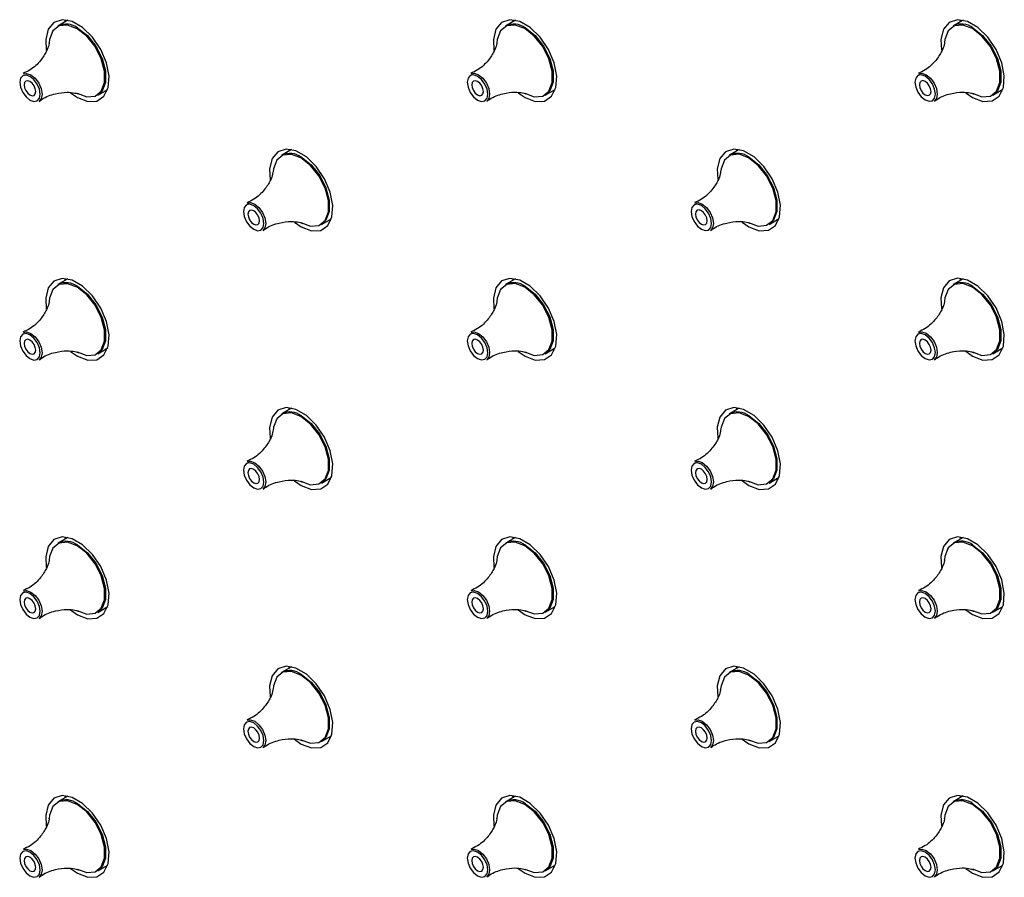
# Model space of a CAD drawing. Units: millimetres. Extents: x 9014 to 10526, y -179 to 1534.
# Drawn here: x 10295 to 10372, y 1035 to 1102 of the extents above; entities that cross this region are included whole.
import ezdxf

# ---------------------------------------------------------------- set-up
doc = ezdxf.new("R2010")
doc.units = ezdxf.units.MM

msp = doc.modelspace()

# ---------------------------------------------------------------- linework, layer by layer
at = {"color": 0, "lineweight": 30, "ltscale": 10}
for p, q in [((10298.331, 1102.2), (10297.54, 1101.743)), ((10298.108, 1102.071), (10298.166, 1102.227)), ((10333.686, 1102.203), (10332.896, 1101.747)), ((10333.463, 1102.074), (10333.522, 1102.231)), ((10369.042, 1102.206), (10368.251, 1101.75)), ((10368.819, 1102.078), (10368.877, 1102.234)), ((10300.69, 1096.287), (10301.481, 1096.744)), ((10301.422, 1096.587), (10301.258, 1096.615)), ((10336.045, 1096.291), (10336.836, 1096.747)), ((10336.778, 1096.591), (10336.613, 1096.618)), ((10371.401, 1096.294), (10372.191, 1096.75)), ((10372.133, 1096.594), (10371.968, 1096.621)), ((10316.009, 1091.995), (10315.218, 1091.538)), ((10315.786, 1091.866), (10315.844, 1092.022)), ((10351.364, 1091.998), (10350.573, 1091.542)), ((10351.141, 1091.869), (10351.199, 1092.026)), ((10318.368, 1086.082), (10319.158, 1086.538)), ((10353.723, 1086.085), (10354.514, 1086.542)), ((10319.1, 1086.382), (10318.935, 1086.41)), ((10354.455, 1086.385), (10354.291, 1086.413)), ((10298.331, 1081.786), (10297.54, 1081.33)), ((10298.108, 1081.657), (10298.166, 1081.814)), ((10333.686, 1081.789), (10332.896, 1081.333)), ((10333.463, 1081.661), (10333.522, 1081.817)), ((10369.042, 1081.793), (10368.251, 1081.336)), ((10368.819, 1081.664), (10368.877, 1081.82)), ((10300.69, 1075.874), (10301.481, 1076.33)), ((10336.045, 1075.877), (10336.836, 1076.333)), ((10371.401, 1075.88), (10372.191, 1076.337)), ((10301.422, 1076.174), (10301.258, 1076.201)), ((10336.778, 1076.177), (10336.613, 1076.205)), ((10372.133, 1076.18), (10371.968, 1076.208)), ((10316.009, 1071.581), (10315.218, 1071.125)), ((10315.786, 1071.452), (10315.844, 1071.609)), ((10351.364, 1071.584), (10350.573, 1071.128)), ((10351.141, 1071.456), (10351.199, 1071.612)), ((10318.368, 1065.669), (10319.158, 1066.125)), ((10319.1, 1065.969), (10318.935, 1065.996)), ((10353.723, 1065.672), (10354.514, 1066.128)), ((10354.455, 1065.972), (10354.291, 1066)), ((10298.331, 1061.373), (10297.54, 1060.916)), ((10298.108, 1061.244), (10298.166, 1061.4)), ((10333.686, 1061.376), (10332.896, 1060.92)), ((10333.463, 1061.247), (10333.522, 1061.404)), ((10369.042, 1061.379), (10368.251, 1060.923)), ((10368.819, 1061.251), (10368.877, 1061.407)), ((10300.69, 1055.46), (10301.481, 1055.917)), ((10301.422, 1055.76), (10301.258, 1055.788)), ((10336.045, 1055.463), (10336.836, 1055.92)), ((10336.778, 1055.764), (10336.613, 1055.791)), ((10371.401, 1055.467), (10372.191, 1055.923)), ((10372.133, 1055.767), (10371.968, 1055.794)), ((10316.009, 1051.168), (10315.218, 1050.711)), ((10315.786, 1051.039), (10315.844, 1051.195)), ((10351.364, 1051.171), (10350.573, 1050.714)), ((10351.141, 1051.042), (10351.199, 1051.198)), ((10318.368, 1045.255), (10319.158, 1045.711)), ((10319.1, 1045.555), (10318.935, 1045.583)), ((10353.723, 1045.258), (10354.514, 1045.715)), ((10354.455, 1045.558), (10354.291, 1045.586)), ((10298.331, 1040.959), (10297.54, 1040.503)), ((10298.108, 1040.83), (10298.166, 1040.987)), ((10333.686, 1040.962), (10332.896, 1040.506)), ((10333.463, 1040.834), (10333.522, 1040.99)), ((10369.042, 1040.966), (10368.251, 1040.509)), ((10368.819, 1040.837), (10368.877, 1040.993)), ((10300.69, 1035.047), (10301.481, 1035.503)), ((10301.422, 1035.347), (10301.258, 1035.374)), ((10336.045, 1035.05), (10336.836, 1035.506)), ((10336.778, 1035.35), (10336.613, 1035.378)), ((10371.401, 1035.053), (10372.191, 1035.51)), ((10372.133, 1035.353), (10371.968, 1035.381))]:
    msp.add_line(p, q, dxfattribs=at)
at = {"color": 0, "lineweight": 30, "ltscale": 10, "flags": 128}
for points in [[(10298.554, 1096.474), (10299.087, 1096.1), (10299.902, 1095.787), (10300.629, 1095.821), (10301.189, 1096.2), (10301.521, 1096.883), (10301.589, 1097.794), (10301.386, 1098.836), (10300.934, 1099.896), (10300.282, 1100.859), (10299.5, 1101.62), (10298.674, 1102.097), (10297.892, 1102.238), (10297.24, 1102.028), (10296.788, 1101.491), (10296.586, 1100.683), (10296.631, 1099.82)], [(10333.909, 1096.478), (10334.443, 1096.104), (10335.258, 1095.79), (10335.984, 1095.825), (10336.544, 1096.204), (10336.876, 1096.886), (10336.944, 1097.798), (10336.741, 1098.84), (10336.289, 1099.899), (10335.637, 1100.862), (10334.856, 1101.623), (10334.029, 1102.1), (10333.248, 1102.241), (10332.596, 1102.032), (10332.144, 1101.494), (10331.941, 1100.686), (10331.986, 1099.823)], [(10369.265, 1096.481), (10369.798, 1096.107), (10370.613, 1095.794), (10371.34, 1095.828), (10371.899, 1096.207), (10372.231, 1096.889), (10372.3, 1097.801), (10372.097, 1098.843), (10371.645, 1099.903), (10370.993, 1100.865), (10370.211, 1101.626), (10369.385, 1102.103), (10368.603, 1102.245), (10367.951, 1102.035), (10367.499, 1101.497), (10367.296, 1100.689), (10367.342, 1099.827)], [(10299.067, 1096.437), (10299.822, 1096.155), (10300.486, 1096.214), (10300.979, 1096.608), (10301.242, 1097.289), (10301.242, 1098.175), (10300.979, 1099.158), (10300.486, 1100.121), (10299.822, 1100.948), (10299.067, 1101.537), (10298.312, 1101.82), (10297.647, 1101.76), (10297.155, 1101.366), (10296.892, 1100.686), (10296.863, 1100.428)], [(10299.115, 1101.587), (10299.877, 1100.992), (10300.547, 1100.159), (10301.044, 1099.188), (10301.309, 1098.196), (10301.309, 1097.302), (10301.044, 1096.616), (10300.69, 1096.287)], [(10334.422, 1096.441), (10335.178, 1096.158), (10335.842, 1096.218), (10336.335, 1096.612), (10336.597, 1097.292), (10336.597, 1098.178), (10336.335, 1099.162), (10335.842, 1100.125), (10335.178, 1100.951), (10334.422, 1101.541), (10333.667, 1101.823), (10333.003, 1101.764), (10332.51, 1101.37), (10332.248, 1100.689), (10332.219, 1100.431)], [(10334.471, 1101.591), (10335.232, 1100.996), (10335.902, 1100.162), (10336.4, 1099.191), (10336.664, 1098.199), (10336.664, 1097.306), (10336.4, 1096.619), (10336.045, 1096.291)], [(10369.778, 1096.444), (10370.533, 1096.162), (10371.197, 1096.221), (10371.69, 1096.615), (10371.952, 1097.296), (10371.952, 1098.181), (10371.69, 1099.165), (10371.197, 1100.128), (10370.533, 1100.954), (10369.778, 1101.544), (10369.022, 1101.826), (10368.358, 1101.767), (10367.865, 1101.373), (10367.603, 1100.692), (10367.574, 1100.435)], [(10369.826, 1101.594), (10370.588, 1100.999), (10371.258, 1100.166), (10371.755, 1099.194), (10372.02, 1098.202), (10372.02, 1097.309), (10371.755, 1096.622), (10371.401, 1096.294)], [(10295.34, 1095.902), (10295.649, 1095.794), (10295.911, 1095.845), (10296.087, 1096.047), (10296.148, 1096.369), (10296.087, 1096.762), (10295.911, 1097.166), (10295.649, 1097.52), (10295.34, 1097.769), (10295.03, 1097.877), (10294.768, 1097.826), (10294.592, 1097.624), (10294.531, 1097.302), (10294.592, 1096.91), (10294.768, 1096.505), (10295.03, 1096.152), (10295.34, 1095.902)], [(10294.822, 1097.971), (10295.078, 1098.011), (10295.414, 1097.894)], [(10295.34, 1096.305), (10295.515, 1096.244), (10295.665, 1096.273), (10295.764, 1096.387), (10295.799, 1096.57), (10295.764, 1096.794), (10295.665, 1097.023), (10295.515, 1097.224), (10295.34, 1097.366), (10295.164, 1097.427), (10295.015, 1097.398), (10294.915, 1097.284), (10294.88, 1097.101), (10294.915, 1096.878), (10295.015, 1096.648), (10295.164, 1096.447), (10295.34, 1096.305)], [(10295.414, 1097.894), (10295.751, 1097.622), (10296.036, 1097.238), (10296.226, 1096.798), (10296.293, 1096.371), (10296.226, 1096.021), (10296.06, 1095.817)], [(10330.695, 1095.905), (10331.004, 1095.798), (10331.267, 1095.849), (10331.442, 1096.05), (10331.504, 1096.372), (10331.442, 1096.765), (10331.267, 1097.169), (10331.004, 1097.523), (10330.695, 1097.773), (10330.385, 1097.88), (10330.123, 1097.829), (10329.948, 1097.628), (10329.886, 1097.306), (10329.948, 1096.913), (10330.123, 1096.509), (10330.385, 1096.155), (10330.695, 1095.905)], [(10330.177, 1097.974), (10330.433, 1098.014), (10330.769, 1097.897)], [(10330.695, 1096.308), (10330.871, 1096.247), (10331.02, 1096.276), (10331.12, 1096.391), (10331.155, 1096.574), (10331.12, 1096.797), (10331.02, 1097.027), (10330.871, 1097.228), (10330.695, 1097.37), (10330.519, 1097.431), (10330.37, 1097.402), (10330.27, 1097.287), (10330.235, 1097.104), (10330.27, 1096.881), (10330.37, 1096.651), (10330.519, 1096.45), (10330.695, 1096.308)], [(10330.769, 1097.897), (10331.106, 1097.626), (10331.391, 1097.241), (10331.582, 1096.802), (10331.649, 1096.374), (10331.582, 1096.024), (10331.416, 1095.82)], [(10366.05, 1095.908), (10366.36, 1095.801), (10366.622, 1095.852), (10366.797, 1096.054), (10366.859, 1096.375), (10366.797, 1096.768), (10366.622, 1097.172), (10366.36, 1097.526), (10366.05, 1097.776), (10365.741, 1097.884), (10365.478, 1097.833), (10365.303, 1097.631), (10365.242, 1097.309), (10365.303, 1096.916), (10365.478, 1096.512), (10365.741, 1096.158), (10366.05, 1095.908)], [(10365.533, 1097.978), (10365.788, 1098.018), (10366.125, 1097.901)], [(10366.05, 1096.311), (10366.226, 1096.25), (10366.375, 1096.279), (10366.475, 1096.394), (10366.51, 1096.577), (10366.475, 1096.8), (10366.375, 1097.03), (10366.226, 1097.231), (10366.05, 1097.373), (10365.874, 1097.434), (10365.725, 1097.405), (10365.626, 1097.29), (10365.591, 1097.108), (10365.626, 1096.884), (10365.725, 1096.655), (10365.874, 1096.453), (10366.05, 1096.311)], [(10366.125, 1097.901), (10366.461, 1097.629), (10366.747, 1097.244), (10366.937, 1096.805), (10367.004, 1096.378), (10366.937, 1096.028), (10366.771, 1095.824)], [(10316.232, 1086.269), (10316.765, 1085.895), (10317.58, 1085.582), (10318.307, 1085.616), (10318.866, 1085.995), (10319.198, 1086.678), (10319.267, 1087.589), (10319.064, 1088.631), (10318.612, 1089.691), (10317.96, 1090.654), (10317.178, 1091.415), (10316.352, 1091.892), (10315.57, 1092.033), (10314.918, 1091.823), (10314.466, 1091.285), (10314.263, 1090.478), (10314.309, 1089.615)], [(10351.587, 1086.273), (10352.12, 1085.899), (10352.935, 1085.585), (10353.662, 1085.62), (10354.222, 1085.999), (10354.554, 1086.681), (10354.622, 1087.592), (10354.419, 1088.635), (10353.967, 1089.694), (10353.315, 1090.657), (10352.533, 1091.418), (10351.707, 1091.895), (10350.926, 1092.036), (10350.273, 1091.827), (10349.821, 1091.289), (10349.619, 1090.481), (10349.664, 1089.618)], [(10316.745, 1086.232), (10317.5, 1085.95), (10318.164, 1086.009), (10318.657, 1086.403), (10318.919, 1087.084), (10318.919, 1087.97), (10318.657, 1088.953), (10318.164, 1089.916), (10317.5, 1090.743), (10316.745, 1091.332), (10315.989, 1091.615), (10315.325, 1091.555), (10314.832, 1091.161), (10314.57, 1090.481), (10314.541, 1090.223)], [(10316.793, 1091.382), (10317.555, 1090.787), (10318.225, 1089.954), (10318.722, 1088.983), (10318.987, 1087.99), (10318.987, 1087.097), (10318.722, 1086.411), (10318.368, 1086.082)], [(10352.1, 1086.236), (10352.855, 1085.953), (10353.519, 1086.013), (10354.012, 1086.407), (10354.275, 1087.087), (10354.275, 1087.973), (10354.012, 1088.957), (10353.519, 1089.92), (10352.855, 1090.746), (10352.1, 1091.336), (10351.345, 1091.618), (10350.681, 1091.558), (10350.188, 1091.165), (10349.925, 1090.484), (10349.896, 1090.226)], [(10352.148, 1091.386), (10352.91, 1090.791), (10353.58, 1089.957), (10354.077, 1088.986), (10354.342, 1087.994), (10354.342, 1087.101), (10354.077, 1086.414), (10353.723, 1086.085)], [(10313.017, 1085.697), (10313.327, 1085.589), (10313.589, 1085.64), (10313.764, 1085.842), (10313.826, 1086.164), (10313.764, 1086.557), (10313.589, 1086.961), (10313.327, 1087.315), (10313.017, 1087.564), (10312.708, 1087.672), (10312.445, 1087.621), (10312.27, 1087.419), (10312.209, 1087.097), (10312.27, 1086.704), (10312.445, 1086.3), (10312.708, 1085.946), (10313.017, 1085.697)], [(10312.5, 1087.766), (10312.755, 1087.806), (10313.092, 1087.689)], [(10313.017, 1086.1), (10313.193, 1086.039), (10313.342, 1086.068), (10313.442, 1086.182), (10313.477, 1086.365), (10313.442, 1086.588), (10313.342, 1086.818), (10313.193, 1087.019), (10313.017, 1087.161), (10312.841, 1087.222), (10312.692, 1087.193), (10312.593, 1087.079), (10312.558, 1086.896), (10312.593, 1086.672), (10312.692, 1086.443), (10312.841, 1086.242), (10313.017, 1086.1)], [(10313.092, 1087.689), (10313.428, 1087.417), (10313.714, 1087.033), (10313.904, 1086.593), (10313.971, 1086.166), (10313.904, 1085.816), (10313.738, 1085.612)], [(10348.373, 1085.7), (10348.682, 1085.592), (10348.944, 1085.643), (10349.12, 1085.845), (10349.181, 1086.167), (10349.12, 1086.56), (10348.944, 1086.964), (10348.682, 1087.318), (10348.373, 1087.568), (10348.063, 1087.675), (10347.801, 1087.624), (10347.625, 1087.422), (10347.564, 1087.101), (10347.625, 1086.708), (10347.801, 1086.304), (10348.063, 1085.95), (10348.373, 1085.7)], [(10347.855, 1087.769), (10348.111, 1087.809), (10348.447, 1087.692)], [(10348.373, 1086.103), (10348.548, 1086.042), (10348.698, 1086.071), (10348.797, 1086.186), (10348.832, 1086.368), (10348.797, 1086.592), (10348.698, 1086.821), (10348.548, 1087.023), (10348.373, 1087.165), (10348.197, 1087.226), (10348.048, 1087.197), (10347.948, 1087.082), (10347.913, 1086.899), (10347.948, 1086.676), (10348.048, 1086.446), (10348.197, 1086.245), (10348.373, 1086.103)], [(10348.447, 1087.692), (10348.784, 1087.421), (10349.069, 1087.036), (10349.259, 1086.596), (10349.326, 1086.169), (10349.259, 1085.819), (10349.093, 1085.615)], [(10298.554, 1076.061), (10299.087, 1075.687), (10299.902, 1075.373), (10300.629, 1075.408), (10301.189, 1075.787), (10301.521, 1076.469), (10301.589, 1077.381), (10301.386, 1078.423), (10300.934, 1079.483), (10300.282, 1080.445), (10299.5, 1081.206), (10298.674, 1081.683), (10297.892, 1081.825), (10297.24, 1081.615), (10296.788, 1081.077), (10296.586, 1080.269), (10296.631, 1079.406)], [(10333.909, 1076.064), (10334.443, 1075.69), (10335.258, 1075.377), (10335.984, 1075.411), (10336.544, 1075.79), (10336.876, 1076.472), (10336.944, 1077.384), (10336.741, 1078.426), (10336.289, 1079.486), (10335.637, 1080.448), (10334.856, 1081.21), (10334.029, 1081.687), (10333.248, 1081.828), (10332.596, 1081.618), (10332.144, 1081.08), (10331.941, 1080.272), (10331.986, 1079.41)], [(10369.265, 1076.067), (10369.798, 1075.693), (10370.613, 1075.38), (10371.34, 1075.415), (10371.899, 1075.794), (10372.231, 1076.476), (10372.3, 1077.387), (10372.097, 1078.43), (10371.645, 1079.489), (10370.993, 1080.452), (10370.211, 1081.213), (10369.385, 1081.69), (10368.603, 1081.831), (10367.951, 1081.622), (10367.499, 1081.084), (10367.296, 1080.276), (10367.342, 1079.413)], [(10299.067, 1076.024), (10299.822, 1075.742), (10300.486, 1075.801), (10300.979, 1076.195), (10301.242, 1076.876), (10301.242, 1077.761), (10300.979, 1078.745), (10300.486, 1079.708), (10299.822, 1080.534), (10299.067, 1081.124), (10298.312, 1081.406), (10297.647, 1081.347), (10297.155, 1080.953), (10296.892, 1080.272), (10296.863, 1080.014)], [(10299.115, 1081.174), (10299.877, 1080.579), (10300.547, 1079.746), (10301.044, 1078.774), (10301.309, 1077.782), (10301.309, 1076.889), (10301.044, 1076.202), (10300.69, 1075.874)], [(10334.422, 1076.027), (10335.178, 1075.745), (10335.842, 1075.804), (10336.335, 1076.198), (10336.597, 1076.879), (10336.597, 1077.765), (10336.335, 1078.748), (10335.842, 1079.711), (10335.178, 1080.537), (10334.422, 1081.127), (10333.667, 1081.409), (10333.003, 1081.35), (10332.51, 1080.956), (10332.248, 1080.275), (10332.219, 1080.018)], [(10334.471, 1081.177), (10335.232, 1080.582), (10335.902, 1079.749), (10336.4, 1078.778), (10336.664, 1077.785), (10336.664, 1076.892), (10336.4, 1076.205), (10336.045, 1075.877)], [(10369.778, 1076.03), (10370.533, 1075.748), (10371.197, 1075.808), (10371.69, 1076.201), (10371.952, 1076.882), (10371.952, 1077.768), (10371.69, 1078.751), (10371.197, 1079.714), (10370.533, 1080.541), (10369.778, 1081.131), (10369.022, 1081.413), (10368.358, 1081.353), (10367.865, 1080.96), (10367.603, 1080.279), (10367.574, 1080.021)], [(10369.826, 1081.18), (10370.588, 1080.586), (10371.258, 1079.752), (10371.755, 1078.781), (10372.02, 1077.789), (10372.02, 1076.895), (10371.755, 1076.209), (10371.401, 1075.88)], [(10295.34, 1075.488), (10295.649, 1075.381), (10295.911, 1075.432), (10296.087, 1075.633), (10296.148, 1075.955), (10296.087, 1076.348), (10295.911, 1076.752), (10295.649, 1077.106), (10295.34, 1077.356), (10295.03, 1077.463), (10294.768, 1077.412), (10294.592, 1077.211), (10294.531, 1076.889), (10294.592, 1076.496), (10294.768, 1076.092), (10295.03, 1075.738), (10295.34, 1075.488)], [(10294.822, 1077.557), (10295.078, 1077.597), (10295.414, 1077.48)], [(10295.414, 1077.48), (10295.751, 1077.209), (10296.036, 1076.824), (10296.226, 1076.385), (10296.293, 1075.958), (10296.226, 1075.608), (10296.06, 1075.403)], [(10330.695, 1075.492), (10331.004, 1075.384), (10331.267, 1075.435), (10331.442, 1075.637), (10331.504, 1075.959), (10331.442, 1076.351), (10331.267, 1076.756), (10331.004, 1077.109), (10330.695, 1077.359), (10330.385, 1077.467), (10330.123, 1077.416), (10329.948, 1077.214), (10329.886, 1076.892), (10329.948, 1076.499), (10330.123, 1076.095), (10330.385, 1075.741), (10330.695, 1075.492)], [(10330.177, 1077.561), (10330.433, 1077.601), (10330.769, 1077.484)], [(10330.769, 1077.484), (10331.106, 1077.212), (10331.391, 1076.827), (10331.582, 1076.388), (10331.649, 1075.961), (10331.582, 1075.611), (10331.416, 1075.407)], [(10366.05, 1075.495), (10366.36, 1075.387), (10366.622, 1075.438), (10366.797, 1075.64), (10366.859, 1075.962), (10366.797, 1076.355), (10366.622, 1076.759), (10366.36, 1077.113), (10366.05, 1077.362), (10365.741, 1077.47), (10365.478, 1077.419), (10365.303, 1077.217), (10365.242, 1076.896), (10365.303, 1076.503), (10365.478, 1076.098), (10365.741, 1075.745), (10366.05, 1075.495)], [(10365.533, 1077.564), (10365.788, 1077.604), (10366.125, 1077.487)], [(10366.125, 1077.487), (10366.461, 1077.216), (10366.747, 1076.831), (10366.937, 1076.391), (10367.004, 1075.964), (10366.937, 1075.614), (10366.771, 1075.41)], [(10295.34, 1075.891), (10295.515, 1075.83), (10295.665, 1075.859), (10295.764, 1075.974), (10295.799, 1076.157), (10295.764, 1076.38), (10295.665, 1076.61), (10295.515, 1076.811), (10295.34, 1076.953), (10295.164, 1077.014), (10295.015, 1076.985), (10294.915, 1076.87), (10294.88, 1076.687), (10294.915, 1076.464), (10295.015, 1076.234), (10295.164, 1076.033), (10295.34, 1075.891)], [(10330.695, 1075.895), (10330.871, 1075.833), (10331.02, 1075.862), (10331.12, 1075.977), (10331.155, 1076.16), (10331.12, 1076.383), (10331.02, 1076.613), (10330.871, 1076.814), (10330.695, 1076.956), (10330.519, 1077.017), (10330.37, 1076.988), (10330.27, 1076.874), (10330.235, 1076.691), (10330.27, 1076.467), (10330.37, 1076.238), (10330.519, 1076.037), (10330.695, 1075.895)], [(10366.05, 1075.898), (10366.226, 1075.837), (10366.375, 1075.866), (10366.475, 1075.98), (10366.51, 1076.163), (10366.475, 1076.387), (10366.375, 1076.616), (10366.226, 1076.818), (10366.05, 1076.959), (10365.874, 1077.021), (10365.725, 1076.992), (10365.626, 1076.877), (10365.591, 1076.694), (10365.626, 1076.471), (10365.725, 1076.241), (10365.874, 1076.04), (10366.05, 1075.898)], [(10316.232, 1065.856), (10316.765, 1065.482), (10317.58, 1065.168), (10318.307, 1065.203), (10318.866, 1065.582), (10319.198, 1066.264), (10319.267, 1067.176), (10319.064, 1068.218), (10318.612, 1069.278), (10317.96, 1070.24), (10317.178, 1071.001), (10316.352, 1071.478), (10315.57, 1071.619), (10314.918, 1071.41), (10314.466, 1070.872), (10314.263, 1070.064), (10314.309, 1069.201)], [(10316.745, 1065.819), (10317.5, 1065.536), (10318.164, 1065.596), (10318.657, 1065.99), (10318.919, 1066.67), (10318.919, 1067.556), (10318.657, 1068.54), (10318.164, 1069.503), (10317.5, 1070.329), (10316.745, 1070.919), (10315.989, 1071.201), (10315.325, 1071.142), (10314.832, 1070.748), (10314.57, 1070.067), (10314.541, 1069.809)], [(10316.793, 1070.969), (10317.555, 1070.374), (10318.225, 1069.54), (10318.722, 1068.569), (10318.987, 1067.577), (10318.987, 1066.684), (10318.722, 1065.997), (10318.368, 1065.669)], [(10351.587, 1065.859), (10352.12, 1065.485), (10352.935, 1065.172), (10353.662, 1065.206), (10354.222, 1065.585), (10354.554, 1066.267), (10354.622, 1067.179), (10354.419, 1068.221), (10353.967, 1069.281), (10353.315, 1070.243), (10352.533, 1071.004), (10351.707, 1071.481), (10350.926, 1071.623), (10350.273, 1071.413), (10349.821, 1070.875), (10349.619, 1070.067), (10349.664, 1069.205)], [(10352.1, 1065.822), (10352.855, 1065.54), (10353.519, 1065.599), (10354.012, 1065.993), (10354.275, 1066.674), (10354.275, 1067.559), (10354.012, 1068.543), (10353.519, 1069.506), (10352.855, 1070.332), (10352.1, 1070.922), (10351.345, 1071.204), (10350.681, 1071.145), (10350.188, 1070.751), (10349.925, 1070.07), (10349.896, 1069.813)], [(10352.148, 1070.972), (10352.91, 1070.377), (10353.58, 1069.544), (10354.077, 1068.572), (10354.342, 1067.58), (10354.342, 1066.687), (10354.077, 1066), (10353.723, 1065.672)], [(10313.017, 1065.283), (10313.327, 1065.176), (10313.589, 1065.227), (10313.764, 1065.428), (10313.826, 1065.75), (10313.764, 1066.143), (10313.589, 1066.547), (10313.327, 1066.901), (10313.017, 1067.151), (10312.708, 1067.258), (10312.445, 1067.207), (10312.27, 1067.006), (10312.209, 1066.684), (10312.27, 1066.291), (10312.445, 1065.887), (10312.708, 1065.533), (10313.017, 1065.283)], [(10312.5, 1067.352), (10312.755, 1067.392), (10313.092, 1067.275)], [(10313.092, 1067.275), (10313.428, 1067.004), (10313.714, 1066.619), (10313.904, 1066.18), (10313.971, 1065.752), (10313.904, 1065.403), (10313.738, 1065.198)], [(10348.373, 1065.286), (10348.682, 1065.179), (10348.944, 1065.23), (10349.12, 1065.432), (10349.181, 1065.753), (10349.12, 1066.146), (10348.944, 1066.55), (10348.682, 1066.904), (10348.373, 1067.154), (10348.063, 1067.262), (10347.801, 1067.211), (10347.625, 1067.009), (10347.564, 1066.687), (10347.625, 1066.294), (10347.801, 1065.89), (10348.063, 1065.536), (10348.373, 1065.286)], [(10347.855, 1067.356), (10348.111, 1067.396), (10348.447, 1067.279)], [(10348.447, 1067.279), (10348.784, 1067.007), (10349.069, 1066.622), (10349.259, 1066.183), (10349.326, 1065.756), (10349.259, 1065.406), (10349.093, 1065.202)], [(10313.017, 1065.686), (10313.193, 1065.625), (10313.342, 1065.654), (10313.442, 1065.769), (10313.477, 1065.952), (10313.442, 1066.175), (10313.342, 1066.405), (10313.193, 1066.606), (10313.017, 1066.748), (10312.841, 1066.809), (10312.692, 1066.78), (10312.593, 1066.665), (10312.558, 1066.482), (10312.593, 1066.259), (10312.692, 1066.029), (10312.841, 1065.828), (10313.017, 1065.686)], [(10348.373, 1065.69), (10348.548, 1065.628), (10348.698, 1065.657), (10348.797, 1065.772), (10348.832, 1065.955), (10348.797, 1066.178), (10348.698, 1066.408), (10348.548, 1066.609), (10348.373, 1066.751), (10348.197, 1066.812), (10348.048, 1066.783), (10347.948, 1066.669), (10347.913, 1066.486), (10347.948, 1066.262), (10348.048, 1066.033), (10348.197, 1065.831), (10348.373, 1065.69)], [(10298.554, 1055.647), (10299.087, 1055.273), (10299.902, 1054.96), (10300.629, 1054.994), (10301.189, 1055.373), (10301.521, 1056.056), (10301.589, 1056.967), (10301.386, 1058.009), (10300.934, 1059.069), (10300.282, 1060.032), (10299.5, 1060.793), (10298.674, 1061.27), (10297.892, 1061.411), (10297.24, 1061.201), (10296.788, 1060.663), (10296.586, 1059.856), (10296.631, 1058.993)], [(10299.067, 1055.61), (10299.822, 1055.328), (10300.486, 1055.387), (10300.979, 1055.781), (10301.242, 1056.462), (10301.242, 1057.348), (10300.979, 1058.331), (10300.486, 1059.294), (10299.822, 1060.121), (10299.067, 1060.71), (10298.312, 1060.993), (10297.647, 1060.933), (10297.155, 1060.539), (10296.892, 1059.859), (10296.863, 1059.601)], [(10333.909, 1055.651), (10334.443, 1055.277), (10335.258, 1054.963), (10335.984, 1054.998), (10336.544, 1055.377), (10336.876, 1056.059), (10336.944, 1056.971), (10336.741, 1058.013), (10336.289, 1059.072), (10335.637, 1060.035), (10334.856, 1060.796), (10334.029, 1061.273), (10333.248, 1061.414), (10332.596, 1061.205), (10332.144, 1060.667), (10331.941, 1059.859), (10331.986, 1058.996)], [(10334.422, 1055.614), (10335.178, 1055.331), (10335.842, 1055.391), (10336.335, 1055.785), (10336.597, 1056.465), (10336.597, 1057.351), (10336.335, 1058.335), (10335.842, 1059.298), (10335.178, 1060.124), (10334.422, 1060.714), (10333.667, 1060.996), (10333.003, 1060.937), (10332.51, 1060.543), (10332.248, 1059.862), (10332.219, 1059.604)], [(10369.265, 1055.654), (10369.798, 1055.28), (10370.613, 1054.966), (10371.34, 1055.001), (10371.899, 1055.38), (10372.231, 1056.062), (10372.3, 1056.974), (10372.097, 1058.016), (10371.645, 1059.076), (10370.993, 1060.038), (10370.211, 1060.799), (10369.385, 1061.276), (10368.603, 1061.418), (10367.951, 1061.208), (10367.499, 1060.67), (10367.296, 1059.862), (10367.342, 1059)], [(10369.778, 1055.617), (10370.533, 1055.335), (10371.197, 1055.394), (10371.69, 1055.788), (10371.952, 1056.469), (10371.952, 1057.354), (10371.69, 1058.338), (10371.197, 1059.301), (10370.533, 1060.127), (10369.778, 1060.717), (10369.022, 1060.999), (10368.358, 1060.94), (10367.865, 1060.546), (10367.603, 1059.865), (10367.574, 1059.607)], [(10369.826, 1060.767), (10370.588, 1060.172), (10371.258, 1059.339), (10371.755, 1058.367), (10372.02, 1057.375), (10372.02, 1056.482), (10371.755, 1055.795), (10371.401, 1055.467)], [(10299.115, 1060.76), (10299.877, 1060.165), (10300.547, 1059.332), (10301.044, 1058.361), (10301.309, 1057.369), (10301.309, 1056.475), (10301.044, 1055.789), (10300.69, 1055.46)], [(10334.471, 1060.764), (10335.232, 1060.169), (10335.902, 1059.335), (10336.4, 1058.364), (10336.664, 1057.372), (10336.664, 1056.479), (10336.4, 1055.792), (10336.045, 1055.463)], [(10295.34, 1055.075), (10295.649, 1054.967), (10295.911, 1055.018), (10296.087, 1055.22), (10296.148, 1055.542), (10296.087, 1055.935), (10295.911, 1056.339), (10295.649, 1056.693), (10295.34, 1056.942), (10295.03, 1057.05), (10294.768, 1056.999), (10294.592, 1056.797), (10294.531, 1056.475), (10294.592, 1056.082), (10294.768, 1055.678), (10295.03, 1055.324), (10295.34, 1055.075)], [(10294.822, 1057.144), (10295.078, 1057.184), (10295.414, 1057.067)], [(10295.414, 1057.067), (10295.751, 1056.795), (10296.036, 1056.411), (10296.226, 1055.971), (10296.293, 1055.544), (10296.226, 1055.194), (10296.06, 1054.99)], [(10330.695, 1055.078), (10331.004, 1054.97), (10331.267, 1055.021), (10331.442, 1055.223), (10331.504, 1055.545), (10331.442, 1055.938), (10331.267, 1056.342), (10331.004, 1056.696), (10330.695, 1056.946), (10330.385, 1057.053), (10330.123, 1057.002), (10329.948, 1056.8), (10329.886, 1056.479), (10329.948, 1056.086), (10330.123, 1055.682), (10330.385, 1055.328), (10330.695, 1055.078)], [(10330.177, 1057.147), (10330.433, 1057.187), (10330.769, 1057.07)], [(10330.769, 1057.07), (10331.106, 1056.799), (10331.391, 1056.414), (10331.582, 1055.975), (10331.649, 1055.547), (10331.582, 1055.197), (10331.416, 1054.993)], [(10366.05, 1055.081), (10366.36, 1054.974), (10366.622, 1055.025), (10366.797, 1055.227), (10366.859, 1055.548), (10366.797, 1055.941), (10366.622, 1056.345), (10366.36, 1056.699), (10366.05, 1056.949), (10365.741, 1057.057), (10365.478, 1057.006), (10365.303, 1056.804), (10365.242, 1056.482), (10365.303, 1056.089), (10365.478, 1055.685), (10365.741, 1055.331), (10366.05, 1055.081)], [(10365.533, 1057.151), (10365.788, 1057.19), (10366.125, 1057.074)], [(10366.125, 1057.074), (10366.461, 1056.802), (10366.747, 1056.417), (10366.937, 1055.978), (10367.004, 1055.551), (10366.937, 1055.201), (10366.771, 1054.997)], [(10295.34, 1055.478), (10295.515, 1055.417), (10295.665, 1055.446), (10295.764, 1055.56), (10295.799, 1055.743), (10295.764, 1055.967), (10295.665, 1056.196), (10295.515, 1056.397), (10295.34, 1056.539), (10295.164, 1056.6), (10295.015, 1056.571), (10294.915, 1056.457), (10294.88, 1056.274), (10294.915, 1056.051), (10295.015, 1055.821), (10295.164, 1055.62), (10295.34, 1055.478)], [(10330.695, 1055.481), (10330.871, 1055.42), (10331.02, 1055.449), (10331.12, 1055.564), (10331.155, 1055.747), (10331.12, 1055.97), (10331.02, 1056.2), (10330.871, 1056.401), (10330.695, 1056.543), (10330.519, 1056.604), (10330.37, 1056.575), (10330.27, 1056.46), (10330.235, 1056.277), (10330.27, 1056.054), (10330.37, 1055.824), (10330.519, 1055.623), (10330.695, 1055.481)], [(10366.05, 1055.484), (10366.226, 1055.423), (10366.375, 1055.452), (10366.475, 1055.567), (10366.51, 1055.75), (10366.475, 1055.973), (10366.375, 1056.203), (10366.226, 1056.404), (10366.05, 1056.546), (10365.874, 1056.607), (10365.725, 1056.578), (10365.626, 1056.463), (10365.591, 1056.281), (10365.626, 1056.057), (10365.725, 1055.827), (10365.874, 1055.626), (10366.05, 1055.484)], [(10316.232, 1045.442), (10316.765, 1045.068), (10317.58, 1044.755), (10318.307, 1044.789), (10318.866, 1045.168), (10319.198, 1045.851), (10319.267, 1046.762), (10319.064, 1047.804), (10318.612, 1048.864), (10317.96, 1049.827), (10317.178, 1050.588), (10316.352, 1051.065), (10315.57, 1051.206), (10314.918, 1050.996), (10314.466, 1050.458), (10314.263, 1049.65), (10314.309, 1048.788)], [(10316.745, 1045.405), (10317.5, 1045.123), (10318.164, 1045.182), (10318.657, 1045.576), (10318.919, 1046.257), (10318.919, 1047.143), (10318.657, 1048.126), (10318.164, 1049.089), (10317.5, 1049.915), (10316.745, 1050.505), (10315.989, 1050.787), (10315.325, 1050.728), (10314.832, 1050.334), (10314.57, 1049.653), (10314.541, 1049.396)], [(10351.587, 1045.445), (10352.12, 1045.072), (10352.935, 1044.758), (10353.662, 1044.793), (10354.222, 1045.172), (10354.554, 1045.854), (10354.622, 1046.765), (10354.419, 1047.808), (10353.967, 1048.867), (10353.315, 1049.83), (10352.533, 1050.591), (10351.707, 1051.068), (10350.926, 1051.209), (10350.273, 1051), (10349.821, 1050.462), (10349.619, 1049.654), (10349.664, 1048.791)], [(10352.1, 1045.408), (10352.855, 1045.126), (10353.519, 1045.186), (10354.012, 1045.579), (10354.275, 1046.26), (10354.275, 1047.146), (10354.012, 1048.13), (10353.519, 1049.093), (10352.855, 1049.919), (10352.1, 1050.509), (10351.345, 1050.791), (10350.681, 1050.731), (10350.188, 1050.338), (10349.925, 1049.657), (10349.896, 1049.399)], [(10316.793, 1050.555), (10317.555, 1049.96), (10318.225, 1049.127), (10318.722, 1048.156), (10318.987, 1047.163), (10318.987, 1046.27), (10318.722, 1045.583), (10318.368, 1045.255)], [(10352.148, 1050.559), (10352.91, 1049.964), (10353.58, 1049.13), (10354.077, 1048.159), (10354.342, 1047.167), (10354.342, 1046.273), (10354.077, 1045.587), (10353.723, 1045.258)], [(10313.017, 1044.87), (10313.327, 1044.762), (10313.589, 1044.813), (10313.764, 1045.015), (10313.826, 1045.337), (10313.764, 1045.729), (10313.589, 1046.134), (10313.327, 1046.487), (10313.017, 1046.737), (10312.708, 1046.845), (10312.445, 1046.794), (10312.27, 1046.592), (10312.209, 1046.27), (10312.27, 1045.877), (10312.445, 1045.473), (10312.708, 1045.119), (10313.017, 1044.87)], [(10312.5, 1046.939), (10312.755, 1046.979), (10313.092, 1046.862)], [(10313.092, 1046.862), (10313.428, 1046.59), (10313.714, 1046.206), (10313.904, 1045.766), (10313.971, 1045.339), (10313.904, 1044.989), (10313.738, 1044.785)], [(10348.373, 1044.873), (10348.682, 1044.765), (10348.944, 1044.816), (10349.12, 1045.018), (10349.181, 1045.34), (10349.12, 1045.733), (10348.944, 1046.137), (10348.682, 1046.491), (10348.373, 1046.741), (10348.063, 1046.848), (10347.801, 1046.797), (10347.625, 1046.595), (10347.564, 1046.274), (10347.625, 1045.881), (10347.801, 1045.477), (10348.063, 1045.123), (10348.373, 1044.873)], [(10347.855, 1046.942), (10348.111, 1046.982), (10348.447, 1046.865)], [(10348.447, 1046.865), (10348.784, 1046.594), (10349.069, 1046.209), (10349.259, 1045.769), (10349.326, 1045.342), (10349.259, 1044.992), (10349.093, 1044.788)], [(10313.017, 1045.273), (10313.193, 1045.212), (10313.342, 1045.241), (10313.442, 1045.355), (10313.477, 1045.538), (10313.442, 1045.761), (10313.342, 1045.991), (10313.193, 1046.192), (10313.017, 1046.334), (10312.841, 1046.395), (10312.692, 1046.366), (10312.593, 1046.252), (10312.558, 1046.069), (10312.593, 1045.845), (10312.692, 1045.616), (10312.841, 1045.415), (10313.017, 1045.273)], [(10348.373, 1045.276), (10348.548, 1045.215), (10348.698, 1045.244), (10348.797, 1045.359), (10348.832, 1045.541), (10348.797, 1045.765), (10348.698, 1045.994), (10348.548, 1046.196), (10348.373, 1046.338), (10348.197, 1046.399), (10348.048, 1046.37), (10347.948, 1046.255), (10347.913, 1046.072), (10347.948, 1045.849), (10348.048, 1045.619), (10348.197, 1045.418), (10348.373, 1045.276)], [(10298.554, 1035.234), (10299.087, 1034.86), (10299.902, 1034.546), (10300.629, 1034.581), (10301.189, 1034.96), (10301.521, 1035.642), (10301.589, 1036.554), (10301.386, 1037.596), (10300.934, 1038.656), (10300.282, 1039.618), (10299.5, 1040.379), (10298.674, 1040.856), (10297.892, 1040.998), (10297.24, 1040.788), (10296.788, 1040.25), (10296.586, 1039.442), (10296.631, 1038.579)], [(10299.067, 1035.197), (10299.822, 1034.915), (10300.486, 1034.974), (10300.979, 1035.368), (10301.242, 1036.049), (10301.242, 1036.934), (10300.979, 1037.918), (10300.486, 1038.881), (10299.822, 1039.707), (10299.067, 1040.297), (10298.312, 1040.579), (10297.647, 1040.52), (10297.155, 1040.126), (10296.892, 1039.445), (10296.863, 1039.187)], [(10333.909, 1035.237), (10334.443, 1034.863), (10335.258, 1034.55), (10335.984, 1034.584), (10336.544, 1034.963), (10336.876, 1035.645), (10336.944, 1036.557), (10336.741, 1037.599), (10336.289, 1038.659), (10335.637, 1039.621), (10334.856, 1040.382), (10334.029, 1040.86), (10333.248, 1041.001), (10332.596, 1040.791), (10332.144, 1040.253), (10331.941, 1039.445), (10331.986, 1038.583)], [(10334.422, 1035.2), (10335.178, 1034.918), (10335.842, 1034.977), (10336.335, 1035.371), (10336.597, 1036.052), (10336.597, 1036.937), (10336.335, 1037.921), (10335.842, 1038.884), (10335.178, 1039.71), (10334.422, 1040.3), (10333.667, 1040.582), (10333.003, 1040.523), (10332.51, 1040.129), (10332.248, 1039.448), (10332.219, 1039.191)], [(10369.265, 1035.24), (10369.798, 1034.866), (10370.613, 1034.553), (10371.34, 1034.588), (10371.899, 1034.967), (10372.231, 1035.649), (10372.3, 1036.56), (10372.097, 1037.602), (10371.645, 1038.662), (10370.993, 1039.625), (10370.211, 1040.386), (10369.385, 1040.863), (10368.603, 1041.004), (10367.951, 1040.795), (10367.499, 1040.257), (10367.296, 1039.449), (10367.342, 1038.586)], [(10369.778, 1035.203), (10370.533, 1034.921), (10371.197, 1034.981), (10371.69, 1035.374), (10371.952, 1036.055), (10371.952, 1036.941), (10371.69, 1037.924), (10371.197, 1038.887), (10370.533, 1039.714), (10369.778, 1040.303), (10369.022, 1040.586), (10368.358, 1040.526), (10367.865, 1040.132), (10367.603, 1039.452), (10367.574, 1039.194)], [(10299.115, 1040.347), (10299.877, 1039.752), (10300.547, 1038.919), (10301.044, 1037.947), (10301.309, 1036.955), (10301.309, 1036.062), (10301.044, 1035.375), (10300.69, 1035.047)], [(10334.471, 1040.35), (10335.232, 1039.755), (10335.902, 1038.922), (10336.4, 1037.95), (10336.664, 1036.958), (10336.664, 1036.065), (10336.4, 1035.378), (10336.045, 1035.05)], [(10369.826, 1040.353), (10370.588, 1039.759), (10371.258, 1038.925), (10371.755, 1037.954), (10372.02, 1036.962), (10372.02, 1036.068), (10371.755, 1035.382), (10371.401, 1035.053)], [(10294.822, 1036.73), (10295.078, 1036.77), (10295.414, 1036.653)], [(10330.177, 1036.734), (10330.433, 1036.774), (10330.769, 1036.657)], [(10330.769, 1036.657), (10331.106, 1036.385), (10331.391, 1036), (10331.582, 1035.561), (10331.649, 1035.134), (10331.582, 1034.784), (10331.416, 1034.58)], [(10365.533, 1036.737), (10365.788, 1036.777), (10366.125, 1036.66)], [(10366.125, 1036.66), (10366.461, 1036.388), (10366.747, 1036.004), (10366.937, 1035.564), (10367.004, 1035.137), (10366.937, 1034.787), (10366.771, 1034.583)], [(10295.34, 1034.661), (10295.649, 1034.554), (10295.911, 1034.605), (10296.087, 1034.806), (10296.148, 1035.128), (10296.087, 1035.521), (10295.911, 1035.925), (10295.649, 1036.279), (10295.34, 1036.529), (10295.03, 1036.636), (10294.768, 1036.585), (10294.592, 1036.384), (10294.531, 1036.062), (10294.592, 1035.669), (10294.768, 1035.265), (10295.03, 1034.911), (10295.34, 1034.661)], [(10295.34, 1035.064), (10295.515, 1035.003), (10295.665, 1035.032), (10295.764, 1035.147), (10295.799, 1035.33), (10295.764, 1035.553), (10295.665, 1035.783), (10295.515, 1035.984), (10295.34, 1036.126), (10295.164, 1036.187), (10295.015, 1036.158), (10294.915, 1036.043), (10294.88, 1035.86), (10294.915, 1035.637), (10295.015, 1035.407), (10295.164, 1035.206), (10295.34, 1035.064)], [(10295.414, 1036.653), (10295.751, 1036.382), (10296.036, 1035.997), (10296.226, 1035.558), (10296.293, 1035.13), (10296.226, 1034.781), (10296.06, 1034.576)], [(10330.695, 1034.665), (10331.004, 1034.557), (10331.267, 1034.608), (10331.442, 1034.81), (10331.504, 1035.132), (10331.442, 1035.524), (10331.267, 1035.929), (10331.004, 1036.282), (10330.695, 1036.532), (10330.385, 1036.64), (10330.123, 1036.589), (10329.948, 1036.387), (10329.886, 1036.065), (10329.948, 1035.672), (10330.123, 1035.268), (10330.385, 1034.914), (10330.695, 1034.665)], [(10330.695, 1035.068), (10330.871, 1035.006), (10331.02, 1035.035), (10331.12, 1035.15), (10331.155, 1035.333), (10331.12, 1035.556), (10331.02, 1035.786), (10330.871, 1035.987), (10330.695, 1036.129), (10330.519, 1036.19), (10330.37, 1036.161), (10330.27, 1036.047), (10330.235, 1035.864), (10330.27, 1035.64), (10330.37, 1035.411), (10330.519, 1035.21), (10330.695, 1035.068)], [(10366.05, 1034.668), (10366.36, 1034.56), (10366.622, 1034.611), (10366.797, 1034.813), (10366.859, 1035.135), (10366.797, 1035.528), (10366.622, 1035.932), (10366.36, 1036.286), (10366.05, 1036.535), (10365.741, 1036.643), (10365.478, 1036.592), (10365.303, 1036.39), (10365.242, 1036.068), (10365.303, 1035.676), (10365.478, 1035.271), (10365.741, 1034.918), (10366.05, 1034.668)], [(10366.05, 1035.071), (10366.226, 1035.01), (10366.375, 1035.039), (10366.475, 1035.153), (10366.51, 1035.336), (10366.475, 1035.56), (10366.375, 1035.789), (10366.226, 1035.99), (10366.05, 1036.132), (10365.874, 1036.194), (10365.725, 1036.165), (10365.626, 1036.05), (10365.591, 1035.867), (10365.626, 1035.644), (10365.725, 1035.414), (10365.874, 1035.213), (10366.05, 1035.071)]]:
    msp.add_lwpolyline(points, dxfattribs=at)
at = {"color": 0, "lineweight": 30, "ltscale": 100}
for centre in [(10298.202, 1100.398), (10333.558, 1100.402), (10368.913, 1100.405), (10315.88, 1090.193), (10351.235, 1090.196), (10298.202, 1079.985), (10333.558, 1079.988), (10368.913, 1079.991), (10315.88, 1069.78), (10351.235, 1069.783), (10298.202, 1059.571), (10333.558, 1059.575), (10368.913, 1059.578), (10315.88, 1049.366), (10351.235, 1049.369), (10298.202, 1039.158), (10333.558, 1039.161), (10368.913, 1039.164)]:
    msp.add_arc(centre, 1.499, 52.48526, 116.20428, dxfattribs=at)
at = {"color": 0, "lineweight": 30, "ltscale": 10}
for points, knots in [([(10296.863, 1100.404), (10296.863, 1100.408), (10296.861, 1100.461), (10296.848, 1100.231), (10296.672, 1099.743), (10296.191, 1098.985), (10295.523, 1098.331), (10294.987, 1098.089), (10294.801, 1098.005)], [0, 0, 0, 0, 0.013675, 0.164625, 0.359404, 0.592483, 0.858438, 1, 1, 1, 1]), ([(10332.219, 1100.407), (10332.218, 1100.412), (10332.217, 1100.464), (10332.203, 1100.235), (10332.027, 1099.746), (10331.546, 1098.989), (10330.879, 1098.334), (10330.343, 1098.092), (10330.156, 1098.008)], [0, 0, 0, 0, 0.013675, 0.164625, 0.359404, 0.592483, 0.858438, 1, 1, 1, 1]), ([(10367.574, 1100.41), (10367.574, 1100.415), (10367.572, 1100.468), (10367.558, 1100.238), (10367.382, 1099.749), (10366.901, 1098.992), (10366.234, 1098.337), (10365.698, 1098.096), (10365.512, 1098.012)], [0, 0, 0, 0, 0.013675, 0.164625, 0.359404, 0.592483, 0.858438, 1, 1, 1, 1]), ([(10296.081, 1095.796), (10296.153, 1095.855), (10296.517, 1096.152), (10297.322, 1096.425), (10298.257, 1096.551), (10298.901, 1096.477), (10299.195, 1096.368), (10299.184, 1096.373), (10299.181, 1096.375)], [0, 0, 0, 0, 0.065241, 0.33001, 0.567489, 0.769709, 0.936416, 1, 1, 1, 1]), ([(10331.436, 1095.799), (10331.508, 1095.858), (10331.872, 1096.155), (10332.677, 1096.428), (10333.612, 1096.554), (10334.257, 1096.48), (10334.55, 1096.371), (10334.539, 1096.377), (10334.536, 1096.378)], [0, 0, 0, 0, 0.065241, 0.33001, 0.567489, 0.769709, 0.936416, 1, 1, 1, 1]), ([(10366.792, 1095.803), (10366.864, 1095.861), (10367.228, 1096.159), (10368.032, 1096.432), (10368.967, 1096.557), (10369.612, 1096.483), (10369.905, 1096.375), (10369.894, 1096.38), (10369.891, 1096.381)], [0, 0, 0, 0, 0.065241, 0.33001, 0.567489, 0.769709, 0.936416, 1, 1, 1, 1]), ([(10314.541, 1090.199), (10314.541, 1090.203), (10314.539, 1090.256), (10314.525, 1090.026), (10314.349, 1089.537), (10313.868, 1088.78), (10313.201, 1088.125), (10312.665, 1087.884), (10312.479, 1087.8)], [0, 0, 0, 0, 0.013675, 0.164625, 0.359404, 0.592483, 0.858438, 1, 1, 1, 1]), ([(10349.896, 1090.202), (10349.896, 1090.206), (10349.894, 1090.259), (10349.881, 1090.03), (10349.705, 1089.541), (10349.224, 1088.784), (10348.556, 1088.129), (10348.02, 1087.887), (10347.834, 1087.803)], [0, 0, 0, 0, 0.013675, 0.164625, 0.359404, 0.592483, 0.858438, 1, 1, 1, 1]), ([(10313.759, 1085.591), (10313.831, 1085.65), (10314.195, 1085.947), (10314.999, 1086.22), (10315.934, 1086.346), (10316.579, 1086.272), (10316.872, 1086.163), (10316.861, 1086.168), (10316.858, 1086.17)], [0, 0, 0, 0, 0.065241, 0.33001, 0.567489, 0.769709, 0.936416, 1, 1, 1, 1]), ([(10349.114, 1085.594), (10349.186, 1085.653), (10349.55, 1085.95), (10350.355, 1086.223), (10351.29, 1086.349), (10351.934, 1086.275), (10352.228, 1086.166), (10352.217, 1086.171), (10352.214, 1086.173)], [0, 0, 0, 0, 0.065241, 0.33001, 0.567489, 0.769709, 0.936416, 1, 1, 1, 1]), ([(10296.863, 1079.99), (10296.863, 1079.995), (10296.861, 1080.047), (10296.848, 1079.818), (10296.672, 1079.329), (10296.191, 1078.572), (10295.523, 1077.917), (10294.987, 1077.675), (10294.801, 1077.592)], [0, 0, 0, 0, 0.013675, 0.164625, 0.359404, 0.592483, 0.858438, 1, 1, 1, 1]), ([(10332.219, 1079.994), (10332.218, 1079.998), (10332.217, 1080.051), (10332.203, 1079.821), (10332.027, 1079.332), (10331.546, 1078.575), (10330.879, 1077.92), (10330.343, 1077.679), (10330.156, 1077.595)], [0, 0, 0, 0, 0.013675, 0.164625, 0.359404, 0.592483, 0.858438, 1, 1, 1, 1]), ([(10367.574, 1079.997), (10367.574, 1080.001), (10367.572, 1080.054), (10367.558, 1079.824), (10367.382, 1079.336), (10366.901, 1078.579), (10366.234, 1077.924), (10365.698, 1077.682), (10365.512, 1077.598)], [0, 0, 0, 0, 0.013675, 0.164625, 0.359404, 0.592483, 0.858438, 1, 1, 1, 1]), ([(10296.081, 1075.382), (10296.153, 1075.441), (10296.517, 1075.739), (10297.322, 1076.011), (10298.257, 1076.137), (10298.901, 1076.063), (10299.195, 1075.954), (10299.184, 1075.96), (10299.181, 1075.961)], [0, 0, 0, 0, 0.065241, 0.33001, 0.567489, 0.769709, 0.936416, 1, 1, 1, 1]), ([(10331.436, 1075.386), (10331.508, 1075.445), (10331.872, 1075.742), (10332.677, 1076.015), (10333.612, 1076.141), (10334.257, 1076.067), (10334.55, 1075.958), (10334.539, 1075.963), (10334.536, 1075.964)], [0, 0, 0, 0, 0.065241, 0.33001, 0.567489, 0.769709, 0.936416, 1, 1, 1, 1]), ([(10366.792, 1075.389), (10366.864, 1075.448), (10367.228, 1075.745), (10368.032, 1076.018), (10368.967, 1076.144), (10369.612, 1076.07), (10369.905, 1075.961), (10369.894, 1075.966), (10369.891, 1075.968)], [0, 0, 0, 0, 0.065241, 0.33001, 0.567489, 0.769709, 0.936416, 1, 1, 1, 1]), ([(10314.541, 1069.785), (10314.541, 1069.79), (10314.539, 1069.842), (10314.525, 1069.613), (10314.349, 1069.124), (10313.868, 1068.367), (10313.201, 1067.712), (10312.665, 1067.47), (10312.479, 1067.386)], [0, 0, 0, 0, 0.013675, 0.164625, 0.359404, 0.592483, 0.858438, 1, 1, 1, 1]), ([(10349.896, 1069.789), (10349.896, 1069.793), (10349.894, 1069.846), (10349.881, 1069.616), (10349.705, 1069.127), (10349.224, 1068.37), (10348.556, 1067.715), (10348.02, 1067.474), (10347.834, 1067.39)], [0, 0, 0, 0, 0.013675, 0.164625, 0.359404, 0.592483, 0.858438, 1, 1, 1, 1]), ([(10313.759, 1065.177), (10313.831, 1065.236), (10314.195, 1065.533), (10314.999, 1065.806), (10315.934, 1065.932), (10316.579, 1065.858), (10316.872, 1065.749), (10316.861, 1065.755), (10316.858, 1065.756)], [0, 0, 0, 0, 0.065241, 0.33001, 0.567489, 0.769709, 0.936416, 1, 1, 1, 1]), ([(10349.114, 1065.181), (10349.186, 1065.239), (10349.55, 1065.537), (10350.355, 1065.81), (10351.29, 1065.936), (10351.934, 1065.861), (10352.228, 1065.753), (10352.217, 1065.758), (10352.214, 1065.759)], [0, 0, 0, 0, 0.065241, 0.33001, 0.567489, 0.769709, 0.936416, 1, 1, 1, 1]), ([(10296.863, 1059.577), (10296.863, 1059.581), (10296.861, 1059.634), (10296.848, 1059.404), (10296.672, 1058.915), (10296.191, 1058.158), (10295.523, 1057.504), (10294.987, 1057.262), (10294.801, 1057.178)], [0, 0, 0, 0, 0.013675, 0.164625, 0.359404, 0.592483, 0.858438, 1, 1, 1, 1]), ([(10332.219, 1059.58), (10332.218, 1059.585), (10332.217, 1059.637), (10332.203, 1059.408), (10332.027, 1058.919), (10331.546, 1058.162), (10330.879, 1057.507), (10330.343, 1057.265), (10330.156, 1057.181)], [0, 0, 0, 0, 0.013675, 0.164625, 0.359404, 0.592483, 0.858438, 1, 1, 1, 1]), ([(10367.574, 1059.583), (10367.574, 1059.588), (10367.572, 1059.641), (10367.558, 1059.411), (10367.382, 1058.922), (10366.901, 1058.165), (10366.234, 1057.51), (10365.698, 1057.269), (10365.512, 1057.185)], [0, 0, 0, 0, 0.013675, 0.164625, 0.359404, 0.592483, 0.858438, 1, 1, 1, 1]), ([(10296.081, 1054.969), (10296.153, 1055.028), (10296.517, 1055.325), (10297.322, 1055.598), (10298.257, 1055.724), (10298.901, 1055.65), (10299.195, 1055.541), (10299.184, 1055.546), (10299.181, 1055.548)], [0, 0, 0, 0, 0.065241, 0.33001, 0.567489, 0.769709, 0.936416, 1, 1, 1, 1]), ([(10331.436, 1054.972), (10331.508, 1055.031), (10331.872, 1055.328), (10332.677, 1055.601), (10333.612, 1055.727), (10334.257, 1055.653), (10334.55, 1055.544), (10334.539, 1055.549), (10334.536, 1055.551)], [0, 0, 0, 0, 0.065241, 0.33001, 0.567489, 0.769709, 0.936416, 1, 1, 1, 1]), ([(10366.792, 1054.976), (10366.864, 1055.034), (10367.228, 1055.332), (10368.032, 1055.605), (10368.967, 1055.73), (10369.612, 1055.656), (10369.905, 1055.548), (10369.894, 1055.553), (10369.891, 1055.554)], [0, 0, 0, 0, 0.065241, 0.33001, 0.567489, 0.769709, 0.936416, 1, 1, 1, 1]), ([(10314.541, 1049.372), (10314.541, 1049.376), (10314.539, 1049.429), (10314.525, 1049.199), (10314.349, 1048.71), (10313.868, 1047.953), (10313.201, 1047.298), (10312.665, 1047.057), (10312.479, 1046.973)], [0, 0, 0, 0, 0.013675, 0.164625, 0.359404, 0.592483, 0.858438, 1, 1, 1, 1]), ([(10349.896, 1049.375), (10349.896, 1049.379), (10349.894, 1049.432), (10349.881, 1049.203), (10349.705, 1048.714), (10349.224, 1047.957), (10348.556, 1047.302), (10348.02, 1047.06), (10347.834, 1046.976)], [0, 0, 0, 0, 0.013675, 0.164625, 0.359404, 0.592483, 0.858438, 1, 1, 1, 1]), ([(10313.759, 1044.764), (10313.831, 1044.823), (10314.195, 1045.12), (10314.999, 1045.393), (10315.934, 1045.519), (10316.579, 1045.445), (10316.872, 1045.336), (10316.861, 1045.341), (10316.858, 1045.342)], [0, 0, 0, 0, 0.065241, 0.33001, 0.567489, 0.769709, 0.936416, 1, 1, 1, 1]), ([(10349.114, 1044.767), (10349.186, 1044.826), (10349.55, 1045.123), (10350.355, 1045.396), (10351.29, 1045.522), (10351.934, 1045.448), (10352.228, 1045.339), (10352.217, 1045.344), (10352.214, 1045.346)], [0, 0, 0, 0, 0.065241, 0.33001, 0.567489, 0.769709, 0.936416, 1, 1, 1, 1]), ([(10296.863, 1039.163), (10296.863, 1039.168), (10296.861, 1039.22), (10296.848, 1038.991), (10296.672, 1038.502), (10296.191, 1037.745), (10295.523, 1037.09), (10294.987, 1036.848), (10294.801, 1036.765)], [0, 0, 0, 0, 0.013675, 0.164625, 0.359404, 0.592483, 0.858438, 1, 1, 1, 1]), ([(10332.219, 1039.167), (10332.218, 1039.171), (10332.217, 1039.224), (10332.203, 1038.994), (10332.027, 1038.505), (10331.546, 1037.748), (10330.879, 1037.093), (10330.343, 1036.852), (10330.156, 1036.768)], [0, 0, 0, 0, 0.013675, 0.164625, 0.359404, 0.592483, 0.858438, 1, 1, 1, 1]), ([(10367.574, 1039.17), (10367.574, 1039.174), (10367.572, 1039.227), (10367.558, 1038.997), (10367.382, 1038.509), (10366.901, 1037.751), (10366.234, 1037.097), (10365.698, 1036.855), (10365.512, 1036.771)], [0, 0, 0, 0, 0.013675, 0.164625, 0.359404, 0.592483, 0.858438, 1, 1, 1, 1]), ([(10296.081, 1034.555), (10296.153, 1034.614), (10296.517, 1034.912), (10297.322, 1035.184), (10298.257, 1035.31), (10298.901, 1035.236), (10299.195, 1035.127), (10299.184, 1035.133), (10299.181, 1035.134)], [0, 0, 0, 0, 0.065241, 0.33001, 0.567489, 0.769709, 0.936416, 1, 1, 1, 1]), ([(10331.436, 1034.559), (10331.508, 1034.617), (10331.872, 1034.915), (10332.677, 1035.188), (10333.612, 1035.314), (10334.257, 1035.24), (10334.55, 1035.131), (10334.539, 1035.136), (10334.536, 1035.137)], [0, 0, 0, 0, 0.065241, 0.33001, 0.567489, 0.769709, 0.936416, 1, 1, 1, 1]), ([(10366.792, 1034.562), (10366.864, 1034.621), (10367.228, 1034.918), (10368.032, 1035.191), (10368.967, 1035.317), (10369.612, 1035.243), (10369.905, 1035.134), (10369.894, 1035.139), (10369.891, 1035.141)], [0, 0, 0, 0, 0.065241, 0.33001, 0.567489, 0.769709, 0.936416, 1, 1, 1, 1])]:
    msp.add_open_spline(points, degree=3, knots=knots, dxfattribs=at)

doc.saveas('drawing.dxf')
